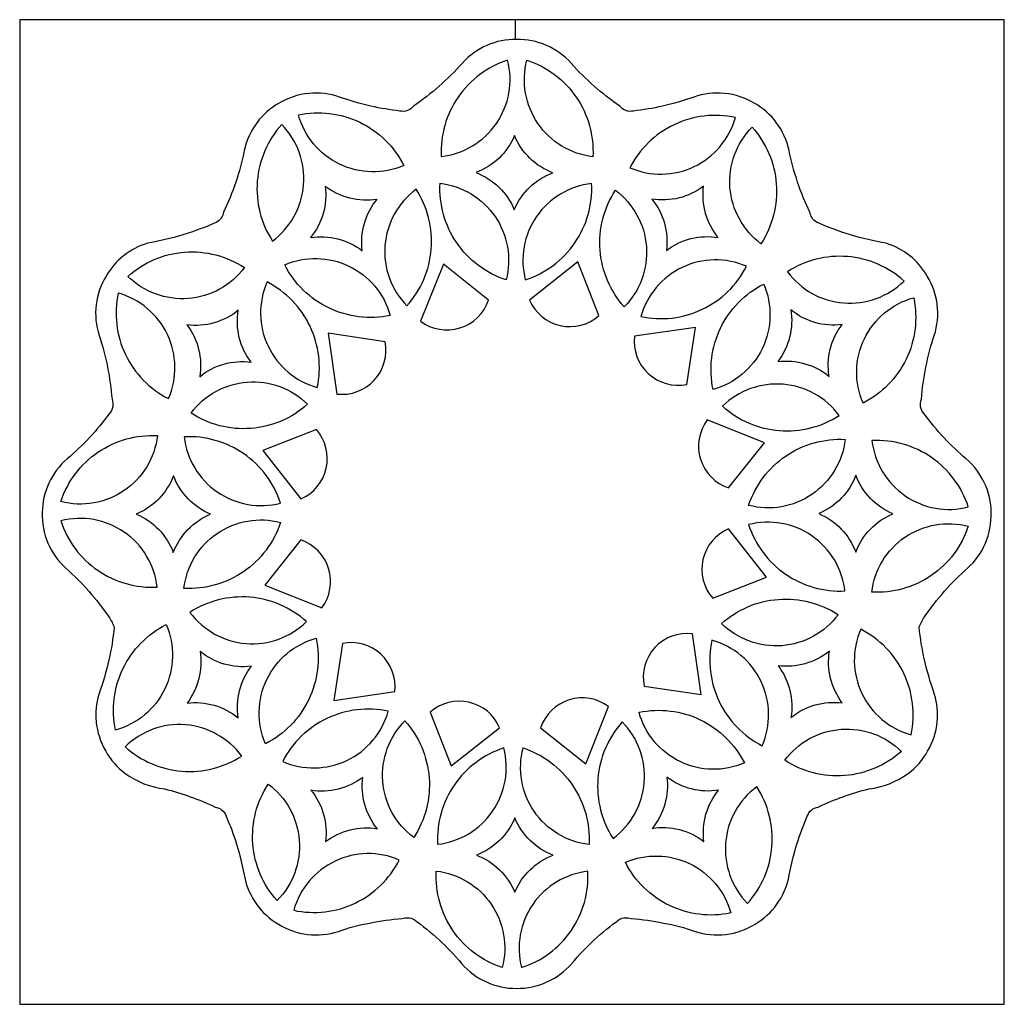
# Model space of a CAD drawing. Extents: x 0 to 500, y 0 to 500.
import ezdxf

# ---------------------------------------------------------------- set-up
doc = ezdxf.new("R2010")
doc.units = 0
doc.header["$MEASUREMENT"] = 0

# ---------------------------------------------------------------- blocks, each defined once
blk = doc.blocks.new('*U0')
at = {"color": 242, "true_color": 0xcd2027}
for points in [[(-6, 67.65, 0.164946), (-31.13, 48.91, 0.164946), (-39.67, 18.74, 0.217081), (-11.69, 35.53, 0.217081), (-6, 67.65, -0.995857)], [(3.79, 67.64, -0.164946), (28.86, 48.81, -0.164946), (37.29, 18.61, -0.217081), (9.37, 35.5, -0.217081), (3.79, 67.64, 0.995857)], [(-2.54, 29.36, -0.1021), (-10.36, 17.94, -0.1021), (-22.06, 10.55, -0.1021), (-10.39, 3.11, -0.1021), (-2.61, -8.33, -0.1021), (5.21, 3.09, -0.1021), (16.91, 10.48, -0.1021), (5.24, 17.91, -0.1021), (-2.54, 29.36, 2.701086)], [(-6.8, -43.89, -0.164946), (-31.86, -25.05, -0.164946), (-40.29, 5.14, -0.217081), (-12.38, -11.74, -0.217081), (-6.8, -43.89, 0.995857)], [(2.99, -43.9, 0.164946), (28.12, -25.15, 0.164946), (36.66, 5.01, 0.217081), (8.69, -11.78, 0.217081), (2.99, -43.9, -0.995857)], [(29.67, -34.83), (5.13, -54.15, 0.510312), (40.37, -62.09), (29.67, -34.83)]]:
    blk.add_lwpolyline(points, format="xyb", dxfattribs=at)
blk = doc.blocks.new('*U1')
at = {"color": 0, "linetype": 'ByBlock', "lineweight": -2, "transparency": 16777216}
blk.add_blockref('*U0', (971.68, 421.8), dxfattribs=at)
for p, rotation in [((889.97, 401.22), 30), ((1052.73, 398.76), 330), ((829.5, 342.55), 59.99999999999999), ((1111.4, 338.28), 300), ((806.46, 261.51), 89.99999999999999), ((1131.97, 256.57), 270), ((827.03, 179.8), 119.9999999999999), ((1108.94, 175.53), 240), ((885.7, 119.32), 150), ((1048.46, 116.86), 210), ((966.75, 96.28), 180)]:
    blk.add_blockref('*U0', p, dxfattribs=dict(at, rotation=rotation))

msp = doc.modelspace()

# ---------------------------------------------------------------- linework, layer by layer
at = {"color": 0}
msp.add_lwpolyline([(0, 0), (500, 0), (500, 500), (0, 500)], close=True, dxfattribs=at)
msp.add_lwpolyline([(251.85, 490), (251.85, 500)])
msp.add_lwpolyline([(493.33, 249.67, 0.216195), (480.68, 276.98, -0.058238), (459.26, 299.88, -0.290678), (457.88, 307.22, -0.061384), (464.43, 339.61, 0.108922), (465.94, 355.24, 0.106747), (460.9, 369.79, 0.190258), (439.93, 386.45, -0.060514), (404.57, 397.2, -0.214047), (401.26, 402.18, -0.030663), (395.04, 417.52, -0.030663), (390.74, 433.51, 0.108922), (384.23, 447.8, 0.101048), (373.31, 457.47, 0.111305), (357.93, 462.59, 0.108922), (342.34, 460.73, -0.030663), (326.44, 456.1, -0.027796), (311.64, 453.61, -0.290386), (304.74, 456.1, -0.030663), (291.68, 466.28, -0.030663), (279.97, 477.97, 0.21619), (252.38, 490, 0.21619), (224.79, 477.97, -0.030663), (213.08, 466.28, -0.030663), (200.02, 456.1, -0.290386), (193.12, 453.61, -0.027796), (178.32, 456.1, -0.030663), (162.42, 460.73, 0.108922), (146.83, 462.59, 0.111305), (131.45, 457.47, 0.101048), (120.53, 447.8, 0.108922), (114.02, 433.51, -0.030663), (109.72, 417.52, -0.030663), (103.5, 402.18, -0.214047), (100.19, 397.2, -0.060514), (64.83, 386.45, 0.190258), (43.86, 369.79, 0.106747), (38.82, 355.24, 0.108922), (40.33, 339.61, -0.061384), (46.88, 307.22, -0.290678), (45.5, 299.88, -0.058238), (24.08, 276.98, 0.216195), (11.43, 249.67, 0.108922), (14.33, 234.23, 0.108922), (23.45, 221.45, -0.061384), (45.32, 196.68, -0.086542), (47.97, 191.32, -0.030663), (45.32, 174.98, -0.029996), (40.14, 157.36, 0.096381), (38.83, 143.49, 0.108922), (43.7, 128.56, 0.105015), (53.62, 117.19, 0.124942), (73.6, 109.39, -0.050552), (99.24, 100.16, -0.290137), (104.8, 95.55, -0.028026), (110.1, 81.37, -0.029959), (114.42, 63.52, 0.096381), (120.22, 50.86, 0.105042), (131.36, 40.68, 0.108922), (146.18, 35.48, 0.108989), (161.81, 36.99, -0.047141), (177.8, 41.26, -0.030663), (194.2, 43.54, -0.212644), (200.17, 43.16, -0.030663), (212.99, 32.69, -0.030663), (224.44, 20.74, 0.22046), (252.38, 8.08, 0.22046), (280.32, 20.74, -0.030663), (291.77, 32.69, -0.030663), (304.59, 43.16, -0.212644), (310.56, 43.54, -0.030663), (326.96, 41.26, -0.047141), (342.95, 36.99, 0.108989), (358.58, 35.48, 0.108922), (373.4, 40.68, 0.105042), (384.54, 50.86, 0.096381), (390.34, 63.52, -0.029959), (394.66, 81.37, -0.028026), (399.96, 95.55, -0.290137), (405.52, 100.16, -0.050552), (431.15, 109.39, 0.124942), (451.14, 117.19, 0.105015), (461.06, 128.56, 0.108922), (465.93, 143.49, 0.096381), (464.62, 157.36, -0.029996), (459.44, 174.98, -0.030663), (456.79, 191.32, -0.086542), (459.44, 196.68, -0.061384), (481.31, 221.45, 0.108922), (490.43, 234.23, 0.108922)], format="xyb", close=True)

# ---------------------------------------------------------------- block references
at = {"color": 242, "true_color": 0xcd2027}
msp.add_blockref('*U1', (-717.9, -10), dxfattribs=at)

doc.saveas('drawing.dxf')
